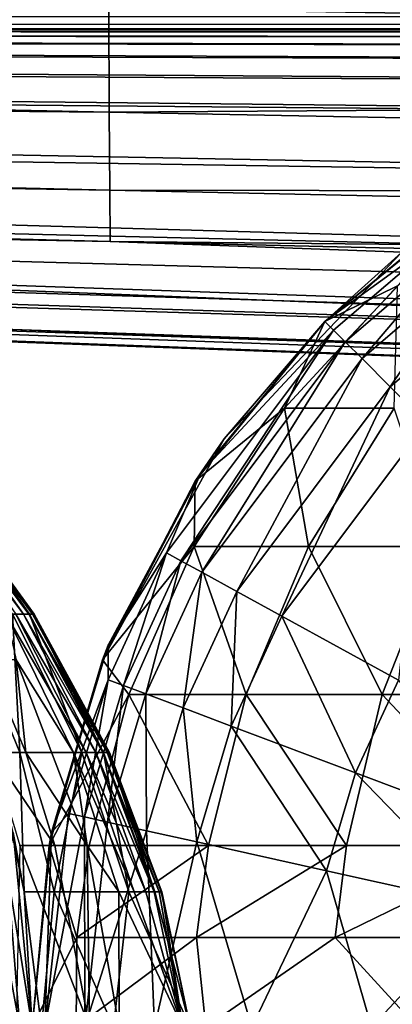
# Model space of a CAD drawing. Units: inches. Extents: x -20.3 to 20.5, y -22.9 to 23.9.
# Drawn here: x -8.9 to -8.6, y 11.7 to 12.5 of the extents above; entities that cross this region are included whole.
import ezdxf

# ---------------------------------------------------------------- set-up
doc = ezdxf.new("R2010")
doc.units = ezdxf.units.IN
doc.header["$MEASUREMENT"] = 0
for name, color, linetype in [('SEAT-BACK', 5, 'Continuous'), ('SEAT-SEAT', 5, 'Continuous'), ('SEAT-SIDE', 5, 'Continuous')]:
    doc.layers.add(name, color=color, linetype=linetype)

msp = doc.modelspace()

# ---------------------------------------------------------------- linework, layer by layer
at = {"layer": 'SEAT-BACK'}
for points in [[(-8.86522, 12.03859, 21.79334), (-8.93921, 12.14347, 21.79378), (-8.94368, 12.14347, 22.49283)], [(-8.86522, 12.03859, 21.79334), (-8.94368, 12.14347, 22.49283), (-8.87123, 12.03859, 22.49224)], [(-8.86096, 12.03859, 21.09453), (-8.93604, 12.14347, 21.09485), (-8.93921, 12.14347, 21.79378)], [(-8.86096, 12.03859, 21.09453), (-8.93921, 12.14347, 21.79378), (-8.86522, 12.03859, 21.79334)], [(-8.85822, 12.03859, 20.39579), (-8.934, 12.14347, 20.39603), (-8.93604, 12.14347, 21.09485)], [(-8.85822, 12.03859, 20.39579), (-8.93604, 12.14347, 21.09485), (-8.86096, 12.03859, 21.09453)], [(-8.874, 12.03859, 15.03998), (-8.93572, 12.14347, 17.3685), (-8.86053, 12.03859, 17.36845)], [(-8.86053, 12.03859, 17.36845), (-8.93572, 12.14347, 17.3685), (-8.93325, 12.14347, 18.53284)], [(-8.85684, 12.03859, 19.69711), (-8.93297, 12.14347, 19.69728), (-8.934, 12.14347, 20.39603)], [(-8.85684, 12.03859, 19.69711), (-8.934, 12.14347, 20.39603), (-8.85822, 12.03859, 20.39579)], [(-8.86053, 12.03859, 17.36845), (-8.93325, 12.14347, 18.53284), (-8.85721, 12.03859, 18.53274)], [(-8.85721, 12.03859, 18.53274), (-8.93325, 12.14347, 18.53284), (-8.93297, 12.14347, 19.69728)], [(-8.85721, 12.03859, 18.53274), (-8.93297, 12.14347, 19.69728), (-8.85684, 12.03859, 19.69711)], [(-8.874, 12.03859, 15.03998), (-8.86819, 11.92926, 9.91755), (-8.91273, 12.03859, 9.91755)], [(-8.91273, 12.03859, 9.91755), (-8.86819, 11.92926, 9.91755), (-8.88796, 11.92926, 4.79514)], [(-8.87927, 12.03859, 23.19125), (-8.87091, 12.00244, 23.89), (-8.82588, 11.92926, 23.19031)], [(-8.87123, 12.03859, 22.49224), (-8.87927, 12.03859, 23.19125), (-8.81571, 11.92926, 22.49153)], [(-8.81571, 11.92926, 22.49153), (-8.87927, 12.03859, 23.19125), (-8.82588, 11.92926, 23.19031)], [(-8.86053, 12.03859, 17.36845), (-8.81921, 11.92926, 15.03997), (-8.874, 12.03859, 15.03998)], [(-8.874, 12.03859, 15.03998), (-8.81921, 11.92926, 15.03997), (-8.86819, 11.92926, 9.91755)], [(-8.80811, 11.92926, 21.79281), (-8.86522, 12.03859, 21.79334), (-8.87123, 12.03859, 22.49224)], [(-8.87123, 12.03859, 22.49224), (-8.81571, 11.92926, 22.49153), (-8.80811, 11.92926, 21.79281)], [(-8.80811, 11.92926, 21.79281), (-8.80273, 11.92926, 21.09414), (-8.86522, 12.03859, 21.79334)], [(-8.86522, 12.03859, 21.79334), (-8.80273, 11.92926, 21.09414), (-8.86096, 12.03859, 21.09453)], [(-8.86096, 12.03859, 21.09453), (-8.80273, 11.92926, 21.09414), (-8.79926, 11.92926, 20.39551)], [(-8.86096, 12.03859, 21.09453), (-8.79926, 11.92926, 20.39551), (-8.85822, 12.03859, 20.39579)], [(-8.85721, 12.03859, 18.53274), (-8.80219, 11.92926, 17.36838), (-8.86053, 12.03859, 17.36845)], [(-8.86053, 12.03859, 17.36845), (-8.80219, 11.92926, 17.36838), (-8.81921, 11.92926, 15.03997)], [(-8.79751, 11.92926, 19.69691), (-8.85684, 12.03859, 19.69711), (-8.85822, 12.03859, 20.39579)], [(-8.85822, 12.03859, 20.39579), (-8.79926, 11.92926, 20.39551), (-8.79751, 11.92926, 19.69691)], [(-8.85684, 12.03859, 19.69711), (-8.79799, 11.92926, 18.53263), (-8.85721, 12.03859, 18.53274)], [(-8.85721, 12.03859, 18.53274), (-8.79799, 11.92926, 18.53263), (-8.80219, 11.92926, 17.36838)], [(-8.79751, 11.92926, 19.69691), (-8.79799, 11.92926, 18.53263), (-8.85684, 12.03859, 19.69711)], [(-8.87091, 12.00244, 23.89), (-8.89404, 12.00243, 24.09481), (-8.86351, 11.92926, 24.09857)], [(-8.86351, 11.92926, 24.09857), (-8.89404, 12.00243, 24.09481), (-8.8903, 11.92926, 24.20188)], [(-8.86351, 11.92926, 24.09857), (-8.81513, 11.85587, 23.88843), (-8.87091, 12.00244, 23.89)], [(-8.82588, 11.92926, 23.19031), (-8.87091, 12.00244, 23.89), (-8.81513, 11.85587, 23.88843)], [(-8.86351, 11.92926, 24.09857), (-8.8903, 11.92926, 24.20188), (-8.84062, 11.85587, 24.10104)], [(-8.84062, 11.85587, 24.10104), (-8.8903, 11.92926, 24.20188), (-8.86825, 11.85587, 24.20605)], [(-8.86471, 11.81945, 4.79514), (-8.87341, 11.86621, 1.53543), (-8.88796, 11.92926, 4.79514)], [(-8.86819, 11.92926, 9.91755), (-8.86471, 11.81945, 4.79514), (-8.88796, 11.92926, 4.79514)], [(-8.81921, 11.92926, 15.03997), (-8.84096, 11.81945, 9.91755), (-8.86819, 11.92926, 9.91755)], [(-8.86819, 11.92926, 9.91755), (-8.84096, 11.81945, 9.91755), (-8.86471, 11.81945, 4.79514)], [(-8.84062, 11.85587, 24.10104), (-8.81513, 11.85587, 23.88843), (-8.86351, 11.92926, 24.09857)], [(-8.81921, 11.92926, 15.03997), (-8.78213, 11.81945, 15.03995), (-8.84096, 11.81945, 9.91755)], [(-8.82588, 11.92926, 23.19031), (-8.81513, 11.85587, 23.88843), (-8.79013, 11.81945, 23.18953)], [(-8.81571, 11.92926, 22.49153), (-8.82588, 11.92926, 23.19031), (-8.77792, 11.81945, 22.49095)], [(-8.77792, 11.81945, 22.49095), (-8.82588, 11.92926, 23.19031), (-8.79013, 11.81945, 23.18953)], [(-8.80219, 11.92926, 17.36838), (-8.78213, 11.81945, 15.03995), (-8.81921, 11.92926, 15.03997)], [(-8.80811, 11.92926, 21.79281), (-8.81571, 11.92926, 22.49153), (-8.7688, 11.81945, 21.79238)], [(-8.7688, 11.81945, 21.79238), (-8.81571, 11.92926, 22.49153), (-8.77792, 11.81945, 22.49095)], [(-8.76233, 11.81945, 21.09382), (-8.80273, 11.92926, 21.09414), (-8.80811, 11.92926, 21.79281)], [(-8.80811, 11.92926, 21.79281), (-8.7688, 11.81945, 21.79238), (-8.76233, 11.81945, 21.09382)], [(-8.76233, 11.81945, 21.09382), (-8.75816, 11.81945, 20.39528), (-8.80273, 11.92926, 21.09414)], [(-8.80273, 11.92926, 21.09414), (-8.75816, 11.81945, 20.39528), (-8.79926, 11.92926, 20.39551)], [(-8.79799, 11.92926, 18.53263), (-8.76168, 11.81945, 17.36833), (-8.80219, 11.92926, 17.36838)], [(-8.80219, 11.92926, 17.36838), (-8.76168, 11.81945, 17.36833), (-8.78213, 11.81945, 15.03995)], [(-8.79926, 11.92926, 20.39551), (-8.75816, 11.81945, 20.39528), (-8.75606, 11.81945, 19.69674)], [(-8.79926, 11.92926, 20.39551), (-8.75606, 11.81945, 19.69674), (-8.79751, 11.92926, 19.69691)], [(-8.75663, 11.81945, 18.53253), (-8.76168, 11.81945, 17.36833), (-8.79799, 11.92926, 18.53263)], [(-8.75663, 11.81945, 18.53253), (-8.79799, 11.92926, 18.53263), (-8.79751, 11.92926, 19.69691)], [(-8.79751, 11.92926, 19.69691), (-8.75606, 11.81945, 19.69674), (-8.75663, 11.81945, 18.53253)], [(-8.87778, 11.83468, 1.42797), (-8.87341, 11.86621, 1.53543), (-8.85827, 11.7126, 1.53543)], [(-8.86471, 11.81945, 4.79514), (-8.85827, 11.7126, 1.53543), (-8.87341, 11.86621, 1.53543)], [(-8.8133, 11.7126, 24.08598), (-8.86825, 11.85587, 24.20605), (-8.87096, 11.7126, 24.28121)], [(-8.84062, 11.85587, 24.10104), (-8.86825, 11.85587, 24.20605), (-8.8133, 11.7126, 24.08598)], [(-8.8133, 11.7126, 24.08598), (-8.81513, 11.85587, 23.88843), (-8.84062, 11.85587, 24.10104)], [(-8.7898, 11.7126, 23.88774), (-8.81513, 11.85587, 23.88843), (-8.8133, 11.7126, 24.08598)], [(-8.79013, 11.81945, 23.18953), (-8.81513, 11.85587, 23.88843), (-8.7898, 11.7126, 23.88774)], [(-8.89057, 11.83265, 1.37293), (-8.86813, 11.7126, 1.42797), (-8.89973, 11.7126, 1.31805)], [(-8.89057, 11.83265, 1.37293), (-8.87778, 11.83468, 1.42797), (-8.86813, 11.7126, 1.42797)], [(-8.87778, 11.83468, 1.42797), (-8.85827, 11.7126, 1.53543), (-8.86813, 11.7126, 1.42797)], [(-8.84096, 11.81945, 9.91755), (-8.85114, 11.7126, 7.12351), (-8.86471, 11.81945, 4.79514)], [(-8.86471, 11.81945, 4.79514), (-8.85114, 11.7126, 7.12351), (-8.85827, 11.7126, 1.53543)], [(-8.84096, 11.81945, 9.91755), (-8.79434, 11.7126, 12.71158), (-8.85114, 11.7126, 7.12351)], [(-8.78213, 11.81945, 15.03995), (-8.79434, 11.7126, 12.71158), (-8.84096, 11.81945, 9.91755)], [(-8.79434, 11.7126, 12.71158), (-8.78213, 11.81945, 15.03995), (-8.73374, 11.7126, 18.29966)], [(-8.79013, 11.81945, 23.18953), (-8.7898, 11.7126, 23.88774), (-8.73952, 11.7126, 21.0937)], [(-8.77792, 11.81945, 22.49095), (-8.79013, 11.81945, 23.18953), (-8.73952, 11.7126, 21.0937)], [(-8.73374, 11.7126, 18.29966), (-8.78213, 11.81945, 15.03995), (-8.76168, 11.81945, 17.36833)], [(-8.73952, 11.7126, 21.0937), (-8.7688, 11.81945, 21.79238), (-8.77792, 11.81945, 22.49095)], [(-8.76233, 11.81945, 21.09382), (-8.7688, 11.81945, 21.79238), (-8.73952, 11.7126, 21.0937)], [(-8.73952, 11.7126, 21.0937), (-8.75816, 11.81945, 20.39528), (-8.76233, 11.81945, 21.09382)], [(-8.73374, 11.7126, 18.29966), (-8.76168, 11.81945, 17.36833), (-8.75663, 11.81945, 18.53253)], [(-8.73952, 11.7126, 21.0937), (-8.75606, 11.81945, 19.69674), (-8.75816, 11.81945, 20.39528)], [(-8.73374, 11.7126, 18.29966), (-8.75663, 11.81945, 18.53253), (-8.75606, 11.81945, 19.69674)], [(-8.73374, 11.7126, 18.29966), (-8.75606, 11.81945, 19.69674), (-8.73952, 11.7126, 21.0937)]]:
    msp.add_3dface(points, dxfattribs=at)
at = {"layer": 'SEAT-SEAT'}
for points in [[(-8.56716, 12.32389, 4.36485), (-8.50831, 12.36727, 1.53543), (-8.62767, 12.2694, 1.53543)], [(-8.52936, 12.34055, 1.42797), (-8.62767, 12.2694, 1.53543), (-8.50831, 12.36727, 1.53543)], [(-8.56716, 12.32389, 9.20343), (-8.62764, 12.26938, 11.21303), (-8.50174, 12.37165, 11.21297)], [(-8.56716, 12.32389, 9.20343), (-8.50174, 12.37165, 7.19426), (-8.62764, 12.26938, 7.19426)], [(-8.50174, 12.37165, 11.21297), (-8.62764, 12.26938, 11.21303), (-8.57042, 12.29744, 11.51945)], [(-8.56716, 12.32389, 4.36485), (-8.62764, 12.26938, 7.19426), (-8.50174, 12.37165, 7.19426)], [(-8.6207, 12.26243, 1.42797), (-8.62767, 12.2694, 1.53543), (-8.52936, 12.34055, 1.42797)], [(-8.61154, 12.25328, 1.37293), (-8.6207, 12.26243, 1.42797), (-8.52936, 12.34055, 1.42797)], [(-8.61154, 12.25328, 1.37293), (-8.52936, 12.34055, 1.42797), (-8.52172, 12.3301, 1.37293)], [(-8.52172, 12.3301, 1.37293), (-8.59835, 12.24008, 1.31805), (-8.61154, 12.25328, 1.37293)], [(-8.52172, 12.3301, 1.37293), (-8.51072, 12.31503, 1.31805), (-8.59835, 12.24008, 1.31805)], [(-8.70693, 12.17673, 9.20343), (-8.62764, 12.26938, 11.21303), (-8.56716, 12.32389, 9.20343)], [(-8.56716, 12.32389, 9.20343), (-8.62764, 12.26938, 7.19426), (-8.70693, 12.17673, 9.20343)], [(-8.70693, 12.17673, 4.36485), (-8.62764, 12.26938, 7.19426), (-8.56716, 12.32389, 4.36485)], [(-8.56716, 12.32389, 4.36485), (-8.62767, 12.2694, 1.53543), (-8.70693, 12.17673, 4.36485)], [(-8.59835, 12.24008, 1.31805), (-8.51072, 12.31503, 1.31805), (-8.57604, 12.21777, 1.251)], [(-8.57604, 12.21777, 1.251), (-8.51072, 12.31503, 1.31805), (-8.49211, 12.28954, 1.251)], [(-8.57042, 12.29744, 11.51945), (-8.62764, 12.26938, 11.21303), (-8.65939, 12.20097, 11.53568)], [(-8.57042, 12.29744, 11.51945), (-8.65939, 12.20097, 11.53568), (-8.57292, 12.20097, 11.84821)], [(-8.57604, 12.21777, 1.251), (-8.49211, 12.28954, 1.251), (-8.54741, 12.18914, 1.18734)], [(-8.70693, 12.17673, 9.20343), (-8.72992, 12.14347, 11.21297), (-8.62764, 12.26938, 11.21303)], [(-8.70693, 12.17673, 9.20343), (-8.62764, 12.26938, 7.19426), (-8.72992, 12.14347, 7.19426)], [(-8.62764, 12.26938, 11.21303), (-8.72992, 12.14347, 11.21297), (-8.65939, 12.20097, 11.53568)], [(-8.70693, 12.17673, 4.36485), (-8.72992, 12.14347, 7.19426), (-8.62764, 12.26938, 7.19426)], [(-8.70693, 12.17673, 4.36485), (-8.62767, 12.2694, 1.53543), (-8.72554, 12.15004, 1.53543)], [(-8.6207, 12.26243, 1.42797), (-8.72554, 12.15004, 1.53543), (-8.62767, 12.2694, 1.53543)], [(-8.7411, 12.08053, 1.37293), (-8.75244, 12.08676, 1.42797), (-8.6207, 12.26243, 1.42797)], [(-8.75244, 12.08676, 1.42797), (-8.72554, 12.15004, 1.53543), (-8.6207, 12.26243, 1.42797)], [(-8.7411, 12.08053, 1.37293), (-8.6207, 12.26243, 1.42797), (-8.61154, 12.25328, 1.37293)], [(-8.61154, 12.25328, 1.37293), (-8.72474, 12.07155, 1.31805), (-8.7411, 12.08053, 1.37293)], [(-8.61154, 12.25328, 1.37293), (-8.59835, 12.24008, 1.31805), (-8.72474, 12.07155, 1.31805)], [(-8.72474, 12.07155, 1.31805), (-8.59835, 12.24008, 1.31805), (-8.69708, 12.05637, 1.251)], [(-8.69708, 12.05637, 1.251), (-8.59835, 12.24008, 1.31805), (-8.57604, 12.21777, 1.251)], [(-8.69708, 12.05637, 1.251), (-8.57604, 12.21777, 1.251), (-8.66159, 12.03688, 1.18734)], [(-8.66159, 12.03688, 1.18734), (-8.57604, 12.21777, 1.251), (-8.54741, 12.18914, 1.18734)], [(-8.65939, 12.20097, 11.53568), (-8.72992, 12.14347, 11.21297), (-8.73061, 12.09184, 11.54859)], [(-8.65939, 12.20097, 11.53568), (-8.73061, 12.09184, 11.54859), (-8.64066, 12.09184, 11.87382)], [(-8.57292, 12.20097, 11.84821), (-8.65939, 12.20097, 11.53568), (-8.64066, 12.09184, 11.87382)], [(-8.57292, 12.20097, 11.84821), (-8.64066, 12.09184, 11.87382), (-8.53655, 12.09184, 12.10318)], [(-8.66159, 12.03688, 1.18734), (-8.54741, 12.18914, 1.18734), (-8.5697, 11.98644, 1.07696)], [(-8.80298, 12.00244, 9.20341), (-8.72992, 12.14347, 11.21297), (-8.70693, 12.17673, 9.20343)], [(-8.70693, 12.17673, 9.20343), (-8.72992, 12.14347, 7.19426), (-8.80298, 12.00244, 9.20341)], [(-8.80298, 12.00244, 4.36485), (-8.72992, 12.14347, 7.19426), (-8.70693, 12.17673, 4.36485)], [(-8.70693, 12.17673, 4.36485), (-8.72554, 12.15004, 1.53543), (-8.80298, 12.00244, 4.36485)], [(-8.80298, 12.00244, 4.36485), (-8.72554, 12.15004, 1.53543), (-8.79835, 12.01393, 1.53543)], [(-8.75244, 12.08676, 1.42797), (-8.79835, 12.01393, 1.53543), (-8.72554, 12.15004, 1.53543)], [(-8.80298, 12.00244, 9.20341), (-8.80298, 12.00244, 11.21283), (-8.72992, 12.14347, 11.21297)], [(-8.80298, 12.00244, 9.20341), (-8.72992, 12.14347, 7.19426), (-8.80298, 12.00244, 7.19426)], [(-8.72992, 12.14347, 11.21297), (-8.80298, 12.00244, 11.21283), (-8.73061, 12.09184, 11.54859)], [(-8.80298, 12.00244, 4.36485), (-8.80298, 12.00244, 7.19426), (-8.72992, 12.14347, 7.19426)], [(-8.73061, 12.09184, 11.54859), (-8.80298, 12.00244, 11.21283), (-8.78207, 11.97509, 11.55784)], [(-8.73061, 12.09184, 11.54859), (-8.78207, 11.97509, 11.55784), (-8.68961, 11.97509, 11.89228)], [(-8.64066, 12.09184, 11.87382), (-8.73061, 12.09184, 11.54859), (-8.68961, 11.97509, 11.89228)], [(-8.64066, 12.09184, 11.87382), (-8.68961, 11.97509, 11.89228), (-8.58259, 11.97509, 12.12827)], [(-8.53655, 12.09184, 12.10318), (-8.64066, 12.09184, 11.87382), (-8.58259, 11.97509, 12.12827)], [(-8.53655, 12.09184, 12.10318), (-8.58259, 11.97509, 12.12827), (-8.4451, 11.97509, 12.34845)], [(-8.78637, 11.98223, 1.37293), (-8.79849, 11.98679, 1.42797), (-8.75244, 12.08676, 1.42797)], [(-8.79849, 11.98679, 1.42797), (-8.79835, 12.01393, 1.53543), (-8.75244, 12.08676, 1.42797)], [(-8.78637, 11.98223, 1.37293), (-8.75244, 12.08676, 1.42797), (-8.7411, 12.08053, 1.37293)], [(-8.7411, 12.08053, 1.37293), (-8.76891, 11.97565, 1.31805), (-8.78637, 11.98223, 1.37293)], [(-8.7411, 12.08053, 1.37293), (-8.72474, 12.07155, 1.31805), (-8.76891, 11.97565, 1.31805)], [(-8.76891, 11.97565, 1.31805), (-8.72474, 12.07155, 1.31805), (-8.73938, 11.96452, 1.251)], [(-8.73938, 11.96452, 1.251), (-8.72474, 12.07155, 1.31805), (-8.69708, 12.05637, 1.251)], [(-8.73938, 11.96452, 1.251), (-8.69708, 12.05637, 1.251), (-8.70149, 11.95024, 1.18734)], [(-8.70149, 11.95024, 1.18734), (-8.69708, 12.05637, 1.251), (-8.66159, 12.03688, 1.18734)], [(-8.70149, 11.95024, 1.18734), (-8.66159, 12.03688, 1.18734), (-8.6034, 11.91328, 1.07696)], [(-8.6034, 11.91328, 1.07696), (-8.66159, 12.03688, 1.18734), (-8.5697, 11.98644, 1.07696)], [(-8.80298, 12.00244, 4.36485), (-8.79835, 12.01393, 1.53543), (-8.84313, 11.86621, 1.53543)], [(-8.79849, 11.98679, 1.42797), (-8.84313, 11.86621, 1.53543), (-8.79835, 12.01393, 1.53543)], [(-8.84512, 11.85588, 9.20339), (-8.84512, 11.85588, 11.21267), (-8.80298, 12.00244, 9.20341)], [(-8.80298, 12.00244, 9.20341), (-8.84512, 11.85588, 11.21267), (-8.80298, 12.00244, 11.21283)], [(-8.80298, 12.00244, 9.20341), (-8.80298, 12.00244, 7.19426), (-8.84512, 11.85588, 9.20339)], [(-8.84512, 11.85588, 9.20339), (-8.80298, 12.00244, 7.19426), (-8.84512, 11.85588, 7.19426)], [(-8.80298, 12.00244, 11.21283), (-8.84512, 11.85588, 11.21267), (-8.78207, 11.97509, 11.55784)], [(-8.84512, 11.85588, 4.36485), (-8.84512, 11.85588, 7.19426), (-8.80298, 12.00244, 4.36485)], [(-8.80298, 12.00244, 4.36485), (-8.84512, 11.85588, 7.19426), (-8.80298, 12.00244, 7.19426)], [(-8.80298, 12.00244, 4.36485), (-8.84313, 11.86621, 1.53543), (-8.84512, 11.85588, 4.36485)], [(-8.82988, 11.8813, 1.42797), (-8.84313, 11.86621, 1.53543), (-8.79849, 11.98679, 1.42797)], [(-8.81724, 11.87849, 1.37293), (-8.82988, 11.8813, 1.42797), (-8.79849, 11.98679, 1.42797)], [(-8.81724, 11.87849, 1.37293), (-8.79849, 11.98679, 1.42797), (-8.78637, 11.98223, 1.37293)], [(-8.6034, 11.91328, 1.07696), (-8.5697, 11.98644, 1.07696), (-8.48387, 11.86823, 0.99787)], [(-8.78637, 11.98223, 1.37293), (-8.79903, 11.87444, 1.31805), (-8.81724, 11.87849, 1.37293)], [(-8.78637, 11.98223, 1.37293), (-8.76891, 11.97565, 1.31805), (-8.79903, 11.87444, 1.31805)], [(-8.78207, 11.97509, 11.55784), (-8.84512, 11.85588, 11.21267), (-8.81345, 11.85588, 11.56344)], [(-8.78207, 11.97509, 11.55784), (-8.81345, 11.85588, 11.56344), (-8.71945, 11.85588, 11.90354)], [(-8.79903, 11.87444, 1.31805), (-8.76891, 11.97565, 1.31805), (-8.76822, 11.8676, 1.251)], [(-8.68961, 11.97509, 11.89228), (-8.78207, 11.97509, 11.55784), (-8.71945, 11.85588, 11.90354)], [(-8.76822, 11.8676, 1.251), (-8.76891, 11.97565, 1.31805), (-8.73938, 11.96452, 1.251)], [(-8.68961, 11.97509, 11.89228), (-8.71945, 11.85588, 11.90354), (-8.61066, 11.85588, 12.14366)], [(-8.58259, 11.97509, 12.12827), (-8.68961, 11.97509, 11.89228), (-8.61066, 11.85588, 12.14366)], [(-8.58259, 11.97509, 12.12827), (-8.61066, 11.85588, 12.14366), (-8.47089, 11.85588, 12.36787)], [(-8.4451, 11.97509, 12.34845), (-8.58259, 11.97509, 12.12827), (-8.47089, 11.85588, 12.36787)], [(-8.76822, 11.8676, 1.251), (-8.73938, 11.96452, 1.251), (-8.7287, 11.85881, 1.18734)], [(-8.7287, 11.85881, 1.18734), (-8.73938, 11.96452, 1.251), (-8.70149, 11.95024, 1.18734)], [(-8.7287, 11.85881, 1.18734), (-8.70149, 11.95024, 1.18734), (-8.62637, 11.83607, 1.07696)], [(-8.62637, 11.83607, 1.07696), (-8.70149, 11.95024, 1.18734), (-8.6034, 11.91328, 1.07696)], [(-8.62637, 11.83607, 1.07696), (-8.6034, 11.91328, 1.07696), (-8.50169, 11.80836, 0.99787)], [(-8.50169, 11.80836, 0.99787), (-8.6034, 11.91328, 1.07696), (-8.48387, 11.86823, 0.99787)], [(-8.84841, 11.7126, 1.42797), (-8.84313, 11.86621, 1.53543), (-8.82988, 11.8813, 1.42797)], [(-8.84841, 11.7126, 1.42797), (-8.82988, 11.8813, 1.42797), (-8.81724, 11.87849, 1.37293)], [(-8.81724, 11.87849, 1.37293), (-8.8168, 11.7126, 1.31805), (-8.84841, 11.7126, 1.42797)], [(-8.81724, 11.87849, 1.37293), (-8.79903, 11.87444, 1.31805), (-8.8168, 11.7126, 1.31805)], [(-8.76822, 11.8676, 1.251), (-8.8168, 11.7126, 1.31805), (-8.79903, 11.87444, 1.31805)], [(-8.84313, 11.86621, 1.53543), (-8.85827, 11.7126, 1.53543), (-8.84512, 11.85588, 4.36485)], [(-8.85827, 11.7126, 1.53543), (-8.84313, 11.86621, 1.53543), (-8.84841, 11.7126, 1.42797)], [(-8.76822, 11.8676, 1.251), (-8.76201, 11.7126, 1.21228), (-8.8168, 11.7126, 1.31805)], [(-8.7287, 11.85881, 1.18734), (-8.76201, 11.7126, 1.21228), (-8.76822, 11.8676, 1.251)], [(-8.84512, 11.85588, 7.19426), (-8.85827, 11.7126, 7.19426), (-8.84512, 11.85588, 9.20339)], [(-8.84512, 11.85588, 9.20339), (-8.85827, 11.7126, 7.19426), (-8.85827, 11.7126, 11.21261)], [(-8.84512, 11.85588, 9.20339), (-8.85827, 11.7126, 11.21261), (-8.84512, 11.85588, 11.21267)], [(-8.84512, 11.85588, 11.21267), (-8.85827, 11.7126, 11.21261), (-8.82325, 11.78335, 11.56518)], [(-8.84512, 11.85588, 4.36485), (-8.85827, 11.7126, 1.53543), (-8.85827, 11.7126, 7.19426)], [(-8.84512, 11.85588, 4.36485), (-8.85827, 11.7126, 7.19426), (-8.84512, 11.85588, 7.19426)], [(-8.81345, 11.85588, 11.56344), (-8.84512, 11.85588, 11.21267), (-8.82325, 11.78335, 11.56518)], [(-8.71945, 11.85588, 11.90354), (-8.81345, 11.85588, 11.56344), (-8.82325, 11.78335, 11.56518)], [(-8.71945, 11.85588, 11.90354), (-8.82325, 11.78335, 11.56518), (-8.72877, 11.78335, 11.90709)], [(-8.7287, 11.85881, 1.18734), (-8.6853, 11.7126, 1.11785), (-8.76201, 11.7126, 1.21228)], [(-8.61066, 11.85588, 12.14366), (-8.71945, 11.85588, 11.90354), (-8.72877, 11.78335, 11.90709)], [(-8.61066, 11.85588, 12.14366), (-8.72877, 11.78335, 11.90709), (-8.61942, 11.78335, 12.14858)], [(-8.62637, 11.83607, 1.07696), (-8.6853, 11.7126, 1.11785), (-8.7287, 11.85881, 1.18734)], [(-8.47089, 11.85588, 12.36787), (-8.61066, 11.85588, 12.14366), (-8.61942, 11.78335, 12.14858)], [(-8.47089, 11.85588, 12.36787), (-8.61942, 11.78335, 12.14858), (-8.47894, 11.78335, 12.37415)], [(-8.62637, 11.83607, 1.07696), (-8.59087, 11.7126, 1.04114), (-8.6853, 11.7126, 1.11785)], [(-8.50169, 11.80836, 0.99787), (-8.59087, 11.7126, 1.04114), (-8.62637, 11.83607, 1.07696)], [(-8.50169, 11.80836, 0.99787), (-8.4851, 11.7126, 0.98635), (-8.59087, 11.7126, 1.04114)], [(-8.82325, 11.78335, 11.56518), (-8.85827, 11.7126, 11.21261), (-8.82375, 11.7126, 11.57992)], [(-8.82325, 11.78335, 11.56518), (-8.82375, 11.7126, 11.57992), (-8.72877, 11.78335, 11.90709)], [(-8.72877, 11.78335, 11.90709), (-8.82375, 11.7126, 11.57992), (-8.7214, 11.7126, 11.93531)], [(-8.72877, 11.78335, 11.90709), (-8.7214, 11.7126, 11.93531), (-8.61942, 11.78335, 12.14858)], [(-8.61942, 11.78335, 12.14858), (-8.7214, 11.7126, 11.93531), (-8.55482, 11.7126, 12.26693)], [(-8.61942, 11.78335, 12.14858), (-8.55482, 11.7126, 12.26693), (-8.47894, 11.78335, 12.37415)]]:
    msp.add_3dface(points, dxfattribs=at)
at = {"layer": 'SEAT-SIDE'}
for points in [[(-5.33066, 12.45793, 20.5644), (-5.33082, 12.60681, 20.77861), (-8.79807, 12.51655, 20.56275)], [(-8.79757, 12.43458, 20.40191), (-8.79807, 12.51655, 20.56275), (-12.76136, 12.51933, 20.39865)], [(-8.79757, 12.43458, 20.40191), (-12.76136, 12.51933, 20.39865), (-12.7598, 12.46758, 20.24302)], [(-5.33066, 12.45793, 20.5644), (-8.79807, 12.51655, 20.56275), (-8.79757, 12.43458, 20.40191)], [(-18.70161, 12.51011, 1.42797), (12.99295, 12.51011, 1.42797), (-2.85433, 12.50025, 1.53543)], [(-2.85433, 12.50025, 1.53543), (-18.70079, 12.50025, 1.53543), (-18.70161, 12.51011, 1.42797)], [(-2.85433, 12.50025, 1.53543), (-12.75837, 12.50025, 2.30019), (-18.70079, 12.50025, 1.53543)], [(-12.75837, 12.50025, 2.30019), (-2.85433, 12.50025, 1.53543), (-7.31115, 12.50025, 2.30019)], [(-12.75837, 12.50025, 3.08631), (-12.75837, 12.50025, 2.30019), (-7.31115, 12.50024, 3.08631)], [(-7.31115, 12.50024, 3.08631), (-12.75837, 12.50025, 2.30019), (-7.31115, 12.50025, 2.30019)], [(-12.75837, 12.5002, 4.22275), (-12.75837, 12.50025, 3.08631), (-7.31115, 12.5001, 4.22275)], [(-7.31115, 12.5001, 4.22275), (-12.75837, 12.50025, 3.08631), (-7.31115, 12.50024, 3.08631)], [(-12.75837, 12.49995, 5.40107), (-12.75837, 12.5002, 4.22275), (-7.31115, 12.49937, 5.40107)], [(-7.31115, 12.49937, 5.40107), (-12.75837, 12.5002, 4.22275), (-7.31115, 12.5001, 4.22275)], [(-12.75837, 12.4993, 6.44437), (-12.75837, 12.49995, 5.40107), (-7.31115, 12.49745, 6.44437)], [(-7.31115, 12.49745, 6.44437), (-12.75837, 12.49995, 5.40107), (-7.31115, 12.49937, 5.40107)], [(-12.75837, 12.49778, 7.51843), (-12.75837, 12.4993, 6.44437), (-7.31115, 12.493, 7.51843)], [(-7.31115, 12.493, 7.51843), (-12.75837, 12.4993, 6.44437), (-7.31115, 12.49745, 6.44437)], [(-12.75837, 12.49523, 8.48347), (-12.75837, 12.49778, 7.51843), (-7.31115, 12.48554, 8.48347)], [(-7.31115, 12.48554, 8.48347), (-12.75837, 12.49778, 7.51843), (-7.31115, 12.493, 7.51843)], [(-12.75837, 12.49523, 8.48347), (-7.31115, 12.48554, 8.48347), (-7.31115, 12.47306, 9.47205)], [(-12.75837, 12.49523, 8.48347), (-7.31115, 12.47306, 9.47205), (-12.75837, 12.49097, 9.47205)], [(-12.75837, 12.48439, 10.48418), (-12.75837, 12.49097, 9.47205), (-7.31115, 12.45379, 10.48418)], [(-12.75837, 12.49097, 9.47205), (-7.31115, 12.47306, 9.47205), (-7.31115, 12.45379, 10.48418)], [(-12.75837, 12.48439, 10.48418), (-7.31115, 12.45379, 10.48418), (-7.31115, 12.42618, 11.51986)], [(-7.31115, 12.42618, 11.51986), (-12.75837, 12.47496, 11.51986), (-12.75837, 12.48439, 10.48418)], [(-7.31115, 12.42618, 11.51986), (-7.31115, 12.37093, 13.04026), (-12.75837, 12.47496, 11.51986)], [(-12.75837, 12.45609, 13.04026), (-12.75837, 12.47496, 11.51986), (-7.31115, 12.37093, 13.04026)], [(-12.7598, 12.46758, 20.24302), (-12.75874, 12.43559, 20.09292), (-8.79714, 12.37296, 20.24437)], [(-12.7598, 12.46758, 20.24302), (-8.79714, 12.37296, 20.24437), (-8.79757, 12.43458, 20.40191)], [(-12.75837, 12.43215, 14.60871), (-12.75837, 12.45609, 13.04026), (-7.31115, 12.30083, 14.60871)], [(-7.31115, 12.30083, 14.60871), (-12.75837, 12.45609, 13.04026), (-7.31115, 12.37093, 13.04026)], [(-8.79757, 12.43458, 20.40191), (-5.33054, 12.3675, 20.40279), (-5.33066, 12.45793, 20.5644)], [(-12.75874, 12.43559, 20.09292), (-10.77756, 12.36922, 19.95073), (-8.79685, 12.33253, 20.09323)], [(-8.79714, 12.37296, 20.24437), (-12.75874, 12.43559, 20.09292), (-8.79685, 12.33253, 20.09323)], [(-7.31115, 12.30083, 14.60871), (-7.31115, 12.24392, 15.89808), (-12.75837, 12.43215, 14.60871)], [(-12.75837, 12.43215, 14.60871), (-7.31115, 12.24392, 15.89808), (-12.75837, 12.41271, 15.89808)], [(-8.79757, 12.43458, 20.40191), (-8.79714, 12.37296, 20.24437), (-5.33054, 12.3675, 20.40279)], [(-7.31115, 12.24392, 15.89808), (-7.31115, 12.20294, 17.21821), (-12.75837, 12.41271, 15.89808)], [(-12.75837, 12.41271, 15.89808), (-7.31115, 12.20294, 17.21821), (-12.75837, 12.39872, 17.21821)], [(-7.31115, 12.23241, 19.37131), (-10.77756, 12.36922, 19.95073), (-12.75837, 12.40878, 19.37131)], [(-7.31115, 12.23241, 19.37131), (-12.75837, 12.40878, 19.37131), (-12.75837, 12.40043, 18.79723)], [(-7.31115, 12.20795, 18.79723), (-7.31115, 12.23241, 19.37131), (-12.75837, 12.40043, 18.79723)], [(-7.31115, 12.20795, 18.79723), (-12.75837, 12.40043, 18.79723), (-12.75837, 12.39623, 18.00248)], [(-7.31115, 12.19567, 18.00248), (-12.75837, 12.39623, 18.00248), (-12.75837, 12.39872, 17.21821)], [(-7.31115, 12.20294, 17.21821), (-7.31115, 12.19567, 18.00248), (-12.75837, 12.39872, 17.21821)], [(-7.31115, 12.19567, 18.00248), (-7.31115, 12.20795, 18.79723), (-12.75837, 12.39623, 18.00248)], [(-8.79685, 12.33253, 20.09323), (-10.77756, 12.36922, 19.95073), (-6.81594, 12.26029, 19.95073)], [(-6.81594, 12.26029, 19.95073), (-10.77756, 12.36922, 19.95073), (-7.31115, 12.23241, 19.37131)], [(-8.79714, 12.37296, 20.24437), (-8.79685, 12.33253, 20.09323), (-5.33043, 12.29808, 20.24474)], [(-5.33054, 12.3675, 20.40279), (-8.79714, 12.37296, 20.24437), (-5.33043, 12.29808, 20.24474)], [(-8.79685, 12.33253, 20.09323), (-6.81594, 12.26029, 19.95073), (-5.33036, 12.25096, 20.09332)], [(-5.33043, 12.29808, 20.24474), (-8.79685, 12.33253, 20.09323), (-5.33036, 12.25096, 20.09332)]]:
    msp.add_3dface(points, dxfattribs=at)

doc.saveas('drawing.dxf')
